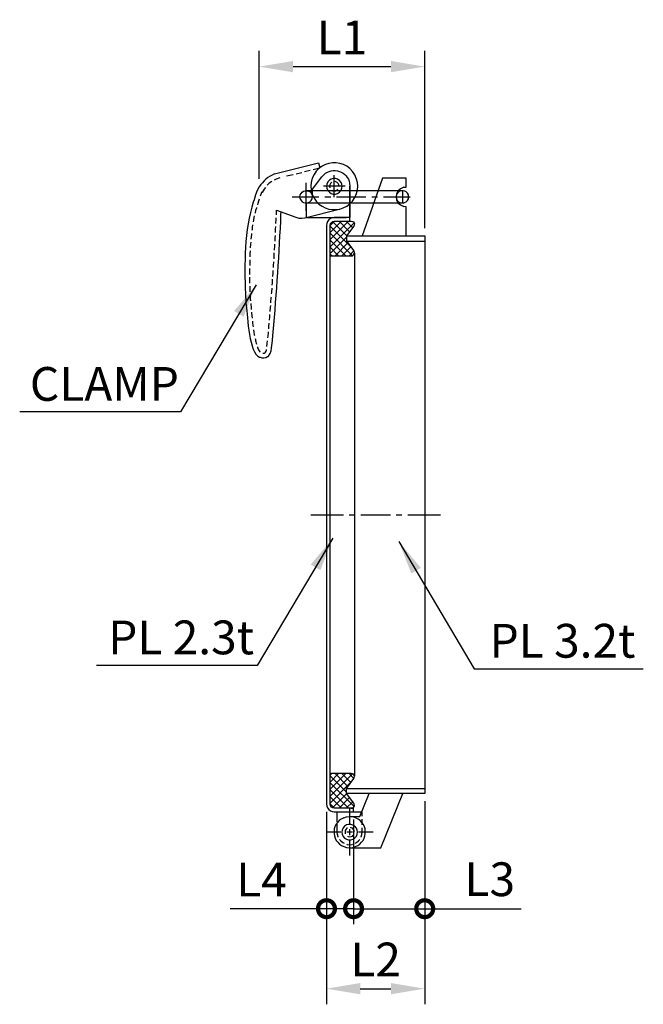
# Model space of a CAD drawing. Units: millimetres. Extents: x 302779 to 303937, y 40032 to 40670.
# Drawn here: x 303538 to 303937, y 40032 to 40662 of the extents above; entities that cross this region are included whole.
import ezdxf

# ---------------------------------------------------------------- set-up
doc = ezdxf.new("R2010")
doc.units = ezdxf.units.MM
doc.header["$LTSCALE"] = 5
doc.linetypes.add('CENTER', pattern=[50.8, 31.75, -6.35, 6.35, -6.35])
doc.styles.get("Standard").update_dxf_attribs({"font": 'arial.ttf'})
doc.dimstyles.new('ISO-25', dxfattribs={"dimtxt": 2.5, "dimasz": 2.5, "dimexe": 1.25, "dimexo": 0.625, "dimtad": 1, "dimtxsty": 'Standard', "dimcen": 2.5, "dimclrd": 1, "dimclre": 1, "dimclrt": 2, "dimadec": 0, "dimazin": 0, "dimtfac": 1, "dimtmove": 0, "dimatfit": 3, "dimfxl": 1, "dimarcsym": 0})

# ---------------------------------------------------------------- blocks, each defined once
blk = doc.blocks.new('*D6')
at = {"color": 1, "lineweight": -2, "transparency": 16777216}
for p, q in [((303691.52, 40560.23), (303691.52, 40642.02)), ((303797.31, 40528.74), (303797.31, 40642.02)), ((303713.12, 40632.02), (303775.71, 40632.02))]:
    blk.add_line(p, q, dxfattribs=at)
at = {"color": 1, "transparency": 16777216}
for points in [[(303713.12, 40635.62), (303713.12, 40628.42), (303691.52, 40632.02)], [(303775.71, 40635.62), (303775.71, 40628.42), (303797.31, 40632.02)]]:
    blk.add_solid(points, dxfattribs=at)
at = {"layer": 'Defpoints', "color": 0, "transparency": 16777216}
for p in [(303797.31, 40632.02), (303691.52, 40555.23), (303797.31, 40523.74)]:
    blk.add_point(p, dxfattribs=at)
at = {"color": 2, "transparency": 16777216, "insert": (303744.41, 40647.86), "char_height": 21.6, "attachment_point": 5}
blk.add_mtext('L1', dxfattribs=at)
blk = doc.blocks.new('_DotSmall')
at = {"color": 0, "linetype": 'ByBlock', "const_width": 0.5}
blk.add_lwpolyline([(-0.0625, 0, 1), (0.0625, 0, 1)], format="xyb", close=True, dxfattribs=at)
blk = doc.blocks.new('*D7')
at = {"color": 1, "lineweight": -2, "transparency": 16777216}
for p, q in [((303734.5, 40155.5), (303734.5, 40083.55)), ((303751.82, 40150.5), (303751.82, 40083.55)), ((303734.5, 40093.55), (303673.01, 40093.55)), ((303751.82, 40093.55), (303734.5, 40093.55))]:
    blk.add_line(p, q, dxfattribs=at)
at = {"layer": 'Defpoints', "color": 0, "transparency": 16777216}
for p in [(303734.5, 40160.5), (303751.82, 40155.5), (303734.5, 40093.55)]:
    blk.add_point(p, dxfattribs=at)
at = {"color": 1, "lineweight": -2, "transparency": 16777216, "xscale": 21.6, "yscale": 21.6, "zscale": 21.6, "rotation": 180}
blk.add_blockref('_DotSmall', (303734.5, 40093.55), dxfattribs=at)
at = {"color": 1, "lineweight": -2, "transparency": 16777216, "xscale": 21.6, "yscale": 21.6, "zscale": 21.6}
blk.add_blockref('_DotSmall', (303751.82, 40093.55), dxfattribs=at)
at = {"color": 2, "transparency": 16777216, "insert": (303692.95, 40109.35), "char_height": 21.6, "attachment_point": 5}
blk.add_mtext('L4', dxfattribs=at)
blk = doc.blocks.new('*D8')
at = {"color": 1, "lineweight": -2, "transparency": 16777216}
for p, q in [((303797.31, 40162.27), (303797.31, 40083.55)), ((303751.82, 40150.5), (303751.82, 40083.55)), ((303751.82, 40093.55), (303797.31, 40093.55)), ((303797.31, 40093.55), (303858.89, 40093.55))]:
    blk.add_line(p, q, dxfattribs=at)
at = {"layer": 'Defpoints', "color": 0, "transparency": 16777216}
for p in [(303797.31, 40167.27), (303751.82, 40155.5), (303797.31, 40093.55)]:
    blk.add_point(p, dxfattribs=at)
at = {"color": 1, "lineweight": -2, "transparency": 16777216, "xscale": 21.6, "yscale": 21.6, "zscale": 21.6, "rotation": 180}
blk.add_blockref('_DotSmall', (303751.82, 40093.55), dxfattribs=at)
at = {"color": 1, "lineweight": -2, "transparency": 16777216, "xscale": 21.6, "yscale": 21.6, "zscale": 21.6}
blk.add_blockref('_DotSmall', (303797.31, 40093.55), dxfattribs=at)
at = {"color": 2, "transparency": 16777216, "insert": (303838.9, 40109.59), "char_height": 21.6, "attachment_point": 5}
blk.add_mtext('L3', dxfattribs=at)
blk = doc.blocks.new('*D9')
at = {"color": 1, "lineweight": -2, "transparency": 16777216}
for p, q in [((303734.5, 40129.64), (303734.5, 40032.41)), ((303797.31, 40129.64), (303797.31, 40032.41)), ((303756.1, 40042.41), (303775.71, 40042.41))]:
    blk.add_line(p, q, dxfattribs=at)
at = {"color": 1, "transparency": 16777216}
for points in [[(303756.1, 40046.01), (303756.1, 40038.81), (303734.5, 40042.41)], [(303775.71, 40046.01), (303775.71, 40038.81), (303797.31, 40042.41)]]:
    blk.add_solid(points, dxfattribs=at)
at = {"layer": 'Defpoints', "color": 0, "transparency": 16777216}
for p in [(303734.5, 40134.64), (303797.31, 40134.64), (303797.31, 40042.41)]:
    blk.add_point(p, dxfattribs=at)
at = {"color": 2, "transparency": 16777216, "insert": (303765.91, 40058.25), "char_height": 21.6, "attachment_point": 5}
blk.add_mtext('L2', dxfattribs=at)

msp = doc.modelspace()

# ---------------------------------------------------------------- linework, layer by layer
for points in [[(303701.337, 40563.384), (303703.746, 40564.125), (303729.499, 40570.517), (303730.333, 40567.275)], [(303725.979, 40566.256), (303730.333, 40567.275)], [(303704.672, 40560.883), (303702.263, 40560.049), (303701.059, 40559.494)], [(303708.841, 40562.087), (303713.195, 40563.106)], [(303715.047, 40563.57), (303718.66, 40564.403)], [(303720.513, 40564.867), (303724.126, 40565.793)], [(303739.504, 40548.562), (303739.504, 40562.551)], [(303783.97, 40554.862), (303785.36, 40555.047), (303785.36, 40560.698), (303770.352, 40560.698), (303757.29, 40523.735)], [(303691.517, 40555.232), (303690.221, 40552.916), (303689.202, 40549.952), (303688.183, 40546.895), (303687.719, 40545.413)], [(303695.408, 40554.769), (303694.575, 40553.657), (303693.278, 40551.527)], [(303699.484, 40558.567), (303697.909, 40557.456), (303696.613, 40556.159)], [(303721.532, 40539.762), (303721.532, 40557.733)], [(303724.682, 40557.919), (303724.497, 40555.51), (303724.682, 40553.194)], [(303746.544, 40555.51), (303732.556, 40555.51)], [(303734.687, 40556.807), (303734.501, 40555.51), (303734.687, 40554.213)], [(303738.022, 40558.104), (303737.744, 40557.919), (303737.095, 40557.27), (303736.632, 40556.436), (303736.539, 40555.51), (303736.632, 40554.584), (303736.725, 40554.491)], [(303742.561, 40555.51), (303742.376, 40556.436), (303741.912, 40557.27), (303741.264, 40557.919), (303740.43, 40558.382), (303740.06, 40558.475)], [(303743.858, 40553.009), (303744.321, 40554.213), (303744.506, 40555.51), (303744.321, 40556.807), (303743.858, 40558.011)], [(303749.509, 40535.5), (303749.509, 40555.51), (303749.509, 40535.5)], [(303753.77, 40550.878), (303754.326, 40553.194), (303754.511, 40555.51), (303754.326, 40557.919), (303753.77, 40560.142)], [(303693.092, 40551.99), (303692.073, 40549.118)], [(303712.546, 40548.748), (303729.684, 40548.748)], [(303721.532, 40552.731), (303783.044, 40552.731)], [(303724.774, 40546.339), (303725.33, 40547.451), (303725.516, 40548.748)], [(303733.39, 40548.748), (303737.188, 40548.748)], [(303738.022, 40553.009), (303738.577, 40552.638), (303739.504, 40552.546), (303740.43, 40552.638), (303741.264, 40553.102), (303741.82, 40553.657)], [(303740.893, 40548.748), (303759.699, 40548.748)], [(303763.404, 40548.748), (303767.203, 40548.748)], [(303770.908, 40548.748), (303788.046, 40548.748)], [(303783.044, 40552.731), (303783.044, 40544.764)], [(303689.757, 40541.985), (303689.665, 40541.522), (303689.202, 40539.947), (303688.831, 40538.465), (303688.831, 40538.372)], [(303691.517, 40547.358), (303691.054, 40545.968), (303690.591, 40544.486), (303690.313, 40543.745)], [(303783.044, 40544.764), (303721.532, 40544.764), (303721.532, 40535.5), (303747.193, 40535.5)], [(303785.36, 40523.735), (303785.36, 40542.448), (303783.97, 40542.633)], [(303688.368, 40536.519), (303688.09, 40535.5), (303687.812, 40534.018), (303687.627, 40532.814)], [(303702.449, 40537.168), (303702.449, 40538.094), (303702.541, 40540.225)], [(303702.541, 40540.225), (303714.862, 40535.686), (303716.808, 40535.222), (303718.753, 40535.13), (303720.698, 40535.408), (303743.395, 40541.059)], [(303749.509, 40533.184), (303749.509, 40535.5), (303739.504, 40535.5), (303738.207, 40535.315), (303737.003, 40534.852), (303735.984, 40534.111), (303735.242, 40532.999), (303734.687, 40531.795), (303734.501, 40530.498), (303734.501, 40160.503), (303734.687, 40159.206), (303735.242, 40158.002), (303735.984, 40156.983), (303737.003, 40156.149), (303738.207, 40155.686), (303739.504, 40155.5), (303751.825, 40155.5), (303751.825, 40157.816), (303739.504, 40157.816), (303738.485, 40158.002), (303737.651, 40158.557), (303737.003, 40159.484), (303736.817, 40160.503), (303736.817, 40530.498), (303737.003, 40531.61), (303737.651, 40532.443), (303738.485, 40532.999), (303739.504, 40533.184), (303750.342, 40533.184), (303751.084, 40533.092), (303751.732, 40532.721), (303752.195, 40532.165), (303752.38, 40531.424), (303752.288, 40530.683), (303752.01, 40530.035), (303747.285, 40523.735), (303747.285, 40520.493), (303752.01, 40514.194)], [(303687.256, 40530.961), (303687.071, 40529.386), (303686.886, 40527.904), (303686.793, 40527.256)], [(303701.893, 40525.959), (303701.893, 40526.237), (303701.986, 40528.182), (303702.078, 40529.757)], [(303702.171, 40531.61), (303702.171, 40532.073), (303702.263, 40534.018), (303702.356, 40535.315)], [(303736.817, 40530.405), (303739.689, 40533.184)], [(303736.817, 40525.866), (303744.136, 40533.184)], [(303736.817, 40521.419), (303748.675, 40533.184)], [(303736.817, 40516.88), (303752.103, 40532.165)], [(303750.342, 40516.51), (303736.817, 40529.942)], [(303747.471, 40523.828), (303738.3, 40532.907)], [(303749.323, 40526.422), (303742.561, 40533.184)], [(303751.269, 40529.016), (303747.007, 40533.184)], [(303686.515, 40525.403), (303686.515, 40524.754), (303686.33, 40523.18), (303686.144, 40521.697)], [(303701.615, 40520.308), (303701.615, 40520.678), (303701.708, 40522.531), (303701.8, 40524.106)], [(303751.084, 40511.137), (303736.817, 40525.495)], [(303736.817, 40512.434), (303747.285, 40522.902)], [(303747.285, 40523.735), (303797.31, 40523.735), (303797.31, 40167.265), (303747.285, 40167.265)], [(303686.052, 40519.845), (303685.959, 40518.548), (303685.774, 40516.046)], [(303701.244, 40514.75), (303701.337, 40515.305), (303701.43, 40517.065), (303701.522, 40518.455)], [(303746.822, 40511.044), (303736.817, 40520.956)], [(303742.283, 40511.044), (303736.817, 40516.51)], [(303739.967, 40511.044), (303748.212, 40519.289)], [(303744.414, 40511.044), (303750.157, 40516.695)], [(303747.285, 40520.493), (303797.31, 40520.493)], [(303685.681, 40514.194), (303685.589, 40512.248), (303685.496, 40510.488)], [(303700.967, 40509.099), (303700.967, 40510.118), (303701.059, 40511.785), (303701.152, 40512.897)], [(303737.836, 40511.044), (303736.817, 40511.97)], [(303736.817, 40511.044), (303750.342, 40511.044), (303751.084, 40511.137)], [(303748.953, 40511.044), (303752.01, 40514.194)], [(303752.38, 40512.804), (303752.38, 40178.197)], [(303685.496, 40508.543), (303685.403, 40505.856), (303685.403, 40504.837)], [(303700.596, 40503.54), (303700.689, 40505.115), (303700.781, 40506.783), (303700.781, 40507.246)], [(303685.311, 40502.985), (303685.311, 40499.186)], [(303700.225, 40497.889), (303700.318, 40500.205), (303700.411, 40501.595)], [(303685.311, 40497.334), (303685.311, 40493.535)], [(303685.403, 40491.683), (303685.496, 40490.108), (303685.496, 40488.533), (303685.589, 40487.977)], [(303699.855, 40492.239), (303699.948, 40493.813), (303700.04, 40496.037)], [(303682.624, 40487.051), (303682.995, 40480.751)], [(303685.681, 40486.124), (303685.774, 40483.809), (303685.959, 40482.326)], [(303699.392, 40486.68), (303699.484, 40487.514), (303699.67, 40490.386)], [(303686.052, 40480.474), (303686.33, 40477.509), (303686.422, 40476.768)], [(303698.558, 40475.471), (303698.743, 40478.158), (303698.836, 40479.177)], [(303699.021, 40481.029), (303699.021, 40481.307), (303699.206, 40484.364), (303699.299, 40484.828)], [(303686.608, 40474.915), (303686.608, 40474.359), (303686.978, 40471.21), (303686.978, 40471.117)], [(303698.095, 40469.82), (303698.28, 40472.044), (303698.373, 40473.618)], [(303687.164, 40469.264), (303687.256, 40468.153), (303687.441, 40466.578), (303687.627, 40465.559)], [(303697.539, 40464.262), (303697.632, 40464.54), (303697.724, 40466.022), (303697.909, 40467.967)], [(303687.812, 40463.706), (303687.905, 40463.613), (303688.09, 40462.131), (303688.368, 40460.556), (303688.46, 40460.001)], [(303697.076, 40458.611), (303697.168, 40459.908), (303697.354, 40461.483), (303697.446, 40462.409)], [(303688.831, 40458.148), (303689.016, 40457.592), (303689.202, 40456.758), (303689.387, 40456.017), (303689.572, 40455.183), (303689.757, 40454.535)], [(303696.427, 40453.053), (303696.427, 40453.145), (303696.613, 40454.906), (303696.798, 40456.573), (303696.89, 40456.758)], [(303690.313, 40452.775), (303690.498, 40452.219)], [(303691.981, 40449.718), (303692.073, 40449.533), (303692.166, 40449.533)], [(303693.833, 40448.884), (303693.926, 40448.884)], [(303695.316, 40449.162), (303695.408, 40449.162), (303695.408, 40449.255), (303695.501, 40449.347), (303695.594, 40449.44), (303695.871, 40449.996), (303696.057, 40450.552), (303696.057, 40450.922), (303696.149, 40451.2)], [(303690.313, 40447.124), (303690.591, 40446.846), (303691.703, 40446.29), (303692.073, 40446.198)], [(303696.798, 40446.568), (303697.168, 40446.753), (303697.446, 40446.939)], [(303750.342, 40157.816), (303751.084, 40157.909), (303751.732, 40158.279), (303752.195, 40158.928), (303752.38, 40159.576), (303752.288, 40160.318), (303752.01, 40160.966), (303747.285, 40167.265), (303747.285, 40170.508), (303752.01, 40176.807), (303752.288, 40177.456), (303752.38, 40178.197), (303752.195, 40178.938), (303751.732, 40179.494), (303751.084, 40179.864), (303750.342, 40179.957), (303736.817, 40179.957)], [(303746.822, 40179.957), (303736.817, 40170.044)], [(303742.283, 40179.957), (303736.817, 40174.491)], [(303737.836, 40179.957), (303736.817, 40179.03)], [(303751.084, 40179.864), (303736.817, 40165.598)], [(303736.817, 40178.567), (303747.285, 40168.099)], [(303739.967, 40179.957), (303748.212, 40171.712)], [(303744.414, 40179.957), (303750.157, 40174.306)], [(303748.953, 40179.957), (303752.01, 40176.9)], [(303750.342, 40174.584), (303736.817, 40161.059)], [(303736.817, 40174.121), (303752.103, 40158.835)], [(303747.285, 40170.508), (303797.31, 40170.508)], [(303736.817, 40169.581), (303748.675, 40157.816)], [(303736.817, 40165.135), (303744.136, 40157.816)], [(303747.471, 40167.173), (303738.3, 40158.094)], [(303749.323, 40164.579), (303742.561, 40157.816)], [(303745.525, 40151.702), (303747.378, 40152.258), (303749.323, 40152.536), (303755.808, 40152.536), (303761.737, 40167.265)], [(303749.323, 40132.526), (303769.333, 40132.526), (303783.321, 40167.265)], [(303736.817, 40160.688), (303739.689, 40157.816)], [(303751.269, 40161.985), (303747.007, 40157.816)], [(303741.357, 40149.108), (303741.357, 40155.5), (303757.29, 40155.5)], [(303749.323, 40157.538), (303749.323, 40148.089)], [(303753.122, 40151.702), (303751.269, 40152.258), (303749.323, 40152.536)], [(303757.29, 40152.721), (303757.29, 40155.5)], [(303741.912, 40139.381), (303741.912, 40139.474), (303741.449, 40140.956), (303741.357, 40142.531), (303741.357, 40147.626)], [(303747.841, 40145.032), (303747.563, 40144.94), (303746.915, 40144.291), (303746.452, 40143.457), (303746.359, 40142.531), (303746.452, 40141.605), (303746.544, 40141.512)], [(303752.288, 40142.531), (303752.195, 40143.457), (303751.732, 40144.291), (303751.084, 40144.94), (303750.25, 40145.31), (303749.879, 40145.403)], [(303753.677, 40140.03), (303754.141, 40141.234), (303754.326, 40142.531), (303754.141, 40143.828), (303753.677, 40145.032)], [(303756.734, 40139.381), (303756.734, 40139.474), (303757.198, 40140.956), (303757.29, 40142.531), (303757.29, 40145.218)], [(303757.29, 40147.163), (303757.29, 40150.868)], [(303743.673, 40142.531), (303734.316, 40142.531)], [(303744.506, 40143.828), (303744.321, 40142.531), (303744.506, 40141.234)], [(303751.176, 40142.531), (303747.471, 40142.531)], [(303747.841, 40139.937), (303748.397, 40139.659), (303749.323, 40139.474), (303750.25, 40139.659), (303751.084, 40140.03), (303751.639, 40140.586)], [(303749.323, 40144.384), (303749.323, 40140.586)], [(303764.331, 40142.531), (303754.974, 40142.531)], [(303742.931, 40137.807), (303743.673, 40136.88), (303744.877, 40135.861), (303745.711, 40135.398)], [(303747.378, 40132.711), (303749.323, 40132.526), (303751.269, 40132.711)], [(303747.471, 40134.75), (303747.749, 40134.657), (303749.323, 40134.472), (303750.898, 40134.657), (303751.176, 40134.75)], [(303749.323, 40136.88), (303749.323, 40127.524)], [(303752.936, 40135.398), (303753.77, 40135.861), (303754.974, 40136.88), (303755.808, 40137.807)]]:
    msp.add_lwpolyline(points)
for points in [[(303717.734, 40547.451), (303717.549, 40548.748), (303717.734, 40549.952, -0.6175507), (303724.774, 40551.063), (303725.33, 40549.952), (303725.516, 40548.748), (303725.516, 40553.75), (303731.63, 40561.624), (303732.927, 40563.014, -0.5810798), (303749.323, 40557.456), (303749.509, 40555.51)], [(303786.286, 40546.339), (303786.842, 40547.451), (303787.027, 40548.748), (303786.842, 40549.952), (303786.286, 40551.063, 0.6175507), (303779.245, 40549.952), (303779.06, 40548.748), (303779.245, 40547.451)], [(303699.577, 40453.979), (303699.67, 40454.906), (303699.948, 40457.407, 0.0114412), (303705.228, 40533.37), (303705.413, 40537.26), (303705.506, 40539.113)]]:
    msp.add_lwpolyline(points, format="xyb")
at = {"color": 1, "linetype": 'CENTER'}
for points in [[(303724.497, 40345.5), (303745.34, 40345.5)], [(303749.046, 40345.5), (303752.844, 40345.5)], [(303756.549, 40345.5), (303775.355, 40345.5)], [(303779.06, 40345.5), (303782.766, 40345.5)], [(303786.564, 40345.5), (303807.315, 40345.5)]]:
    msp.add_lwpolyline(points, dxfattribs=at)
for points in [[(303753.77, 40560.142), (303748.74, 40575.075), (303727.5, 40573.417), (303724.682, 40557.919)], [(303701.337, 40563.384), (303697.306, 40561.768), (303693.943, 40558.802), (303691.517, 40555.232)], [(303743.858, 40558.011), (303741.44, 40561.828), (303736.052, 40561.17), (303734.687, 40556.807)], [(303783.97, 40554.862), (303777.485, 40553.316), (303777.266, 40544.224), (303783.97, 40542.633)], [(303724.682, 40553.194), (303727.566, 40537.637), (303748.522, 40535.9), (303753.77, 40550.878)], [(303734.687, 40554.213), (303736.052, 40549.85), (303741.44, 40549.192), (303743.858, 40553.009)], [(303687.719, 40545.413), (303681.948, 40528.177), (303681.963, 40504.899), (303682.624, 40487.051)], [(303717.734, 40547.451), (303718.771, 40544.409), (303722.786, 40543.856), (303724.774, 40546.339)], [(303779.245, 40547.451), (303780.283, 40544.409), (303784.297, 40543.856), (303786.286, 40546.339)], [(303751.084, 40511.137), (303752.376, 40511.608), (303752.725, 40513.045), (303752.01, 40514.194)], [(303682.995, 40480.751), (303683.893, 40474.923), (303684.639, 40451.662), (303690.313, 40447.124)], [(303697.446, 40446.939), (303699.186, 40448.946), (303699.247, 40451.432), (303699.577, 40453.979)], [(303690.498, 40452.219), (303690.94, 40451.348), (303691.24, 40450.391), (303691.981, 40449.718)], [(303693.926, 40448.884), (303694.394, 40448.907), (303694.985, 40448.784), (303695.316, 40449.162)], [(303692.073, 40446.198), (303693.542, 40445.572), (303695.425, 40445.748), (303696.798, 40446.568)], [(303745.525, 40151.702), (303736.336, 40147.816), (303737.662, 40134.794), (303747.378, 40132.711)], [(303751.269, 40132.711), (303760.985, 40134.794), (303762.311, 40147.816), (303753.122, 40151.702)], [(303753.677, 40145.032), (303751.309, 40148.821), (303745.735, 40148.111), (303744.506, 40143.828)], [(303744.506, 40141.234), (303745.619, 40136.865), (303751.454, 40136.136), (303753.677, 40140.03)]]:
    msp.add_open_spline(points, degree=3)

# ---------------------------------------------------------------- texts
at = {"color": 2, "char_height": 21.6, "attachment_point": 5}
for s, insert in [('{\\fGulim|b0|i0|c129|p50;CLAMP}', (303592.514, 40429.113)), ('{\\fGulim|b0|i0|c129|p50;PL 2.3t}', (303641.566, 40267.037)), ('{\\fGulim|b0|i0|c129|p50;PL 3.2t}', (303885.415, 40264.881))]:
    msp.add_mtext(s, dxfattribs=dict(at, insert=insert))

# ---------------------------------------------------------------- dimensions: what is measured, and where the dimension line sits
for base, p1, p2, text, override, picture, middle in [((303797.31, 40632.018), (303691.517, 40555.232), (303797.31, 40523.735), 'L1', {"dimscale": 8, "dimtxt": 2.7, "dimasz": 2.7}, '*D6', (303744.414, 40647.862)), ((303734.501, 40093.551), (303751.825, 40155.5), (303734.501, 40160.503), 'L4', {"dimscale": 8, "dimtxt": 2.7, "dimasz": 2.7, "dimblk1": 'DotSmall', "dimblk2": 'DotSmall', "dimsah": 1}, '*D7', (303692.954, 40109.351)), ((303797.31, 40042.409), (303734.501, 40134.635), (303797.31, 40134.635), 'L2', {"dimscale": 8, "dimtxt": 2.7, "dimasz": 2.7}, '*D9', (303765.906, 40058.253))]:
    dim = msp.add_linear_dim(base=base, p1=p1, p2=p2, text=text, dimstyle='ISO-25', override=override)
    dim.commit()
    dim.dimension.update_dxf_attribs({"geometry": picture, "text_midpoint": middle})
dim = msp.add_linear_dim(base=(303797.31, 40093.551), p1=(303751.825, 40155.5), p2=(303797.31, 40167.265), text='L3', dimstyle='ISO-25', override={"dimscale": 8, "dimtxt": 2.7, "dimasz": 2.7, "dimblk1": 'DotSmall', "dimblk2": 'DotSmall', "dimsah": 1})
dim.commit()
dim.dimension.update_dxf_attribs({"geometry": '*D8', "text_midpoint": (303838.902, 40093.551), "dimtype": 128})

# ---------------------------------------------------------------- leaders
for points in [[(303689.496, 40492.487), (303641.236, 40411.179), (303538.344, 40411.179)], [(303738.548, 40330.41), (303690.287, 40249.102), (303587.396, 40249.102)], [(303780.776, 40328.254), (303829.037, 40246.947), (303937.082, 40246.947)]]:
    msp.add_leader(points, dimstyle='ISO-25', override={"dimscale": 8, "dimtxt": 2.7, "dimasz": 2.7})

doc.saveas('drawing.dxf')
